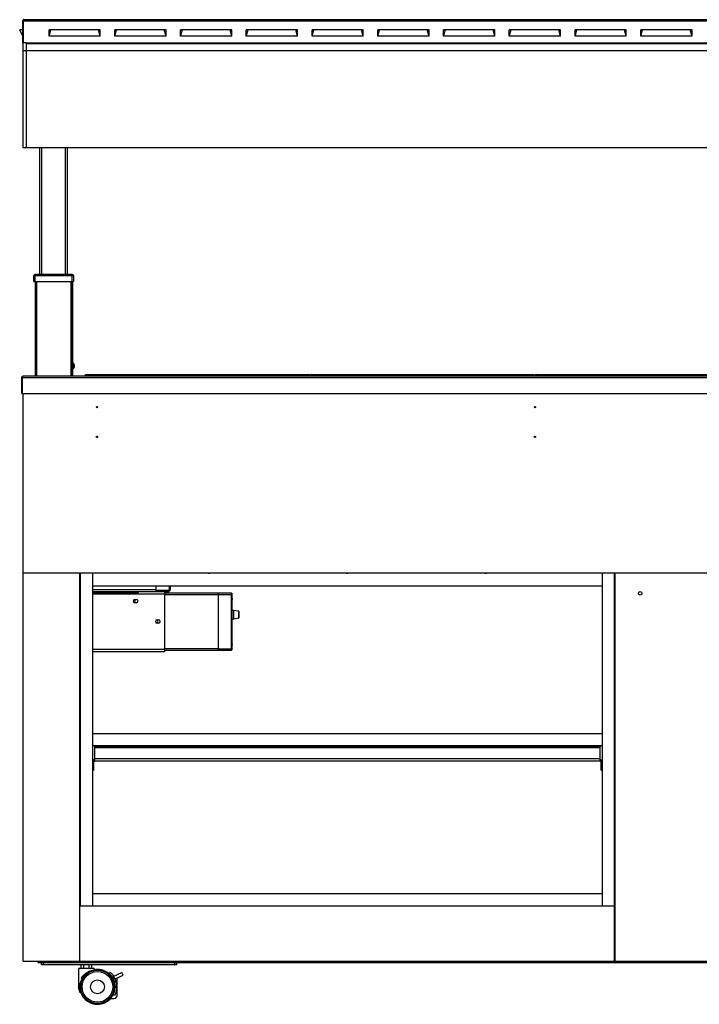
# Model space of a CAD drawing. Units: millimetres. Extents: x -1333 to 5037, y -918 to 3855.
# Drawn here: x 3548 to 4530, y 1258 to 2681 of the extents above; entities that cross this region are included whole.
import ezdxf

# ---------------------------------------------------------------- set-up
doc = ezdxf.new("R2010")
doc.units = ezdxf.units.MM
doc.header["$LTSCALE"] = 19.36
doc.layers.get('0').update_dxf_attribs({"linetype": 'CONTINUOUS'})
doc.layers.add('02___PRT_ALL_AXES', color=7, linetype='CONTINUOUS')

msp = doc.modelspace()

# ---------------------------------------------------------------- linework, layer by layer
at = {"color": 3, "linetype": 'Continuous'}
for p, q in [((3552.2, 2647.7), (3552.2, 2679.5)), ((3553, 2647.7), (3553, 2679.5)), ((3553.8, 2681.1), (5030.6, 2681.1)), ((3552.2, 2666.6), (3547.7, 2666.3)), ((3552.2, 2657.4), (3547.7, 2666.3)), ((3590.1, 2657.4), (3590.1, 2666.6)), ((3592.7, 2666.3), (3590.1, 2666.6)), ((3590.6, 2666.6), (3590.1, 2666.6)), ((3590.1, 2657.4), (3592.7, 2666.3)), ((3661.6, 2666.3), (3592.7, 2666.3)), ((3664.2, 2666.6), (3661.6, 2666.3)), ((3664.2, 2657.4), (3661.6, 2666.3)), ((3664.2, 2666.6), (3663.8, 2666.6)), ((3664.2, 2657.4), (3664.2, 2666.6)), ((3685.1, 2657.4), (3685.1, 2666.6)), ((3685.6, 2666.6), (3685.1, 2666.6)), ((3687.7, 2666.3), (3685.1, 2666.6)), ((3685.1, 2657.4), (3687.7, 2666.3)), ((3756.6, 2666.3), (3687.7, 2666.3)), ((3759.2, 2666.6), (3756.6, 2666.3)), ((3759.2, 2657.4), (3756.6, 2666.3)), ((3759.2, 2666.6), (3758.8, 2666.6)), ((3759.2, 2657.4), (3759.2, 2666.6)), ((3780.1, 2657.4), (3780.1, 2666.6)), ((3780.6, 2666.6), (3780.1, 2666.6)), ((3782.7, 2666.3), (3780.1, 2666.6)), ((3780.1, 2657.4), (3782.7, 2666.3)), ((3851.6, 2666.3), (3782.7, 2666.3)), ((3854.2, 2666.6), (3851.6, 2666.3)), ((3854.2, 2657.4), (3851.6, 2666.3)), ((3854.2, 2666.6), (3853.8, 2666.6)), ((3854.2, 2657.4), (3854.2, 2666.6)), ((3875.1, 2657.4), (3875.1, 2666.6)), ((3875.6, 2666.6), (3875.1, 2666.6)), ((3877.7, 2666.3), (3875.1, 2666.6)), ((3875.1, 2657.4), (3877.7, 2666.3)), ((3946.6, 2666.3), (3877.7, 2666.3)), ((3949.2, 2666.6), (3946.6, 2666.3)), ((3949.2, 2657.4), (3946.6, 2666.3)), ((3949.2, 2666.6), (3948.8, 2666.6)), ((3949.2, 2657.4), (3949.2, 2666.6)), ((3970.1, 2657.4), (3970.1, 2666.6)), ((3970.6, 2666.6), (3970.1, 2666.6)), ((3972.7, 2666.3), (3970.1, 2666.6)), ((3970.1, 2657.4), (3972.7, 2666.3)), ((4041.6, 2666.3), (3972.7, 2666.3)), ((4044.2, 2666.6), (4041.6, 2666.3)), ((4044.2, 2657.4), (4041.6, 2666.3)), ((4044.2, 2666.6), (4043.8, 2666.6)), ((4044.2, 2657.4), (4044.2, 2666.6)), ((4065.1, 2657.4), (4065.1, 2666.6)), ((4065.6, 2666.6), (4065.1, 2666.6)), ((4067.7, 2666.3), (4065.1, 2666.6)), ((4065.1, 2657.4), (4067.7, 2666.3)), ((4136.6, 2666.3), (4067.7, 2666.3)), ((4139.2, 2666.6), (4136.6, 2666.3)), ((4139.2, 2657.4), (4136.6, 2666.3)), ((4139.2, 2666.6), (4138.8, 2666.6)), ((4139.2, 2657.4), (4139.2, 2666.6)), ((4160.1, 2657.4), (4160.1, 2666.6)), ((4160.6, 2666.6), (4160.1, 2666.6)), ((4162.7, 2666.3), (4160.1, 2666.6)), ((4160.1, 2657.4), (4162.7, 2666.3)), ((4231.6, 2666.3), (4162.7, 2666.3)), ((4234.2, 2666.6), (4231.6, 2666.3)), ((4234.2, 2657.4), (4231.6, 2666.3)), ((4234.2, 2666.6), (4233.8, 2666.6)), ((4234.2, 2657.4), (4234.2, 2666.6)), ((4255.1, 2657.4), (4255.1, 2666.6)), ((4255.6, 2666.6), (4255.1, 2666.6)), ((4257.7, 2666.3), (4255.1, 2666.6)), ((4255.1, 2657.4), (4257.7, 2666.3)), ((4326.6, 2666.3), (4257.7, 2666.3)), ((4329.2, 2666.6), (4326.6, 2666.3)), ((4329.2, 2657.4), (4326.6, 2666.3)), ((4329.2, 2666.6), (4328.8, 2666.6)), ((4329.2, 2657.4), (4329.2, 2666.6)), ((4350.1, 2657.4), (4350.1, 2666.6)), ((4350.6, 2666.6), (4350.1, 2666.6)), ((4352.7, 2666.3), (4350.1, 2666.6)), ((4350.1, 2657.4), (4352.7, 2666.3)), ((4421.6, 2666.3), (4352.7, 2666.3)), ((4424.2, 2666.6), (4421.6, 2666.3)), ((4424.2, 2657.4), (4421.6, 2666.3)), ((4424.2, 2666.6), (4423.8, 2666.6)), ((4424.2, 2657.4), (4424.2, 2666.6)), ((4445.1, 2657.4), (4445.1, 2666.6)), ((4445.6, 2666.6), (4445.1, 2666.6)), ((4447.7, 2666.3), (4445.1, 2666.6)), ((4445.1, 2657.4), (4447.7, 2666.3)), ((4516.6, 2666.3), (4447.7, 2666.3)), ((4519.2, 2666.6), (4516.6, 2666.3)), ((4519.2, 2657.4), (4516.6, 2666.3)), ((4519.2, 2666.6), (4518.8, 2666.6)), ((4519.2, 2657.4), (4519.2, 2666.6)), ((3664.2, 2657.4), (3590.1, 2657.4)), ((3759.2, 2657.4), (3685.1, 2657.4)), ((3854.2, 2657.4), (3780.1, 2657.4)), ((3949.2, 2657.4), (3875.1, 2657.4)), ((4044.2, 2657.4), (3970.1, 2657.4)), ((4139.2, 2657.4), (4065.1, 2657.4)), ((4234.2, 2657.4), (4160.1, 2657.4)), ((4329.2, 2657.4), (4255.1, 2657.4)), ((4424.2, 2657.4), (4350.1, 2657.4)), ((4519.2, 2657.4), (4445.1, 2657.4)), ((3570, 2302.9), (3570, 2165.9)), ((3623.5, 2302.9), (3623.5, 2300.2)), ((3624.1, 2301.2), (3623.5, 2302.7)), ((3624.3, 2165.9), (3624.3, 2300.9)), ((3623.5, 2166.6), (3623.5, 2165.9)), ((3642.7, 2168.3), (3965.5, 2168.3)), ((3656.7, 2165.9), (3656.7, 2168.3)), ((3954.7, 2165.9), (3954.7, 2168.3)), ((3957.2, 2167.1), (3979.2, 2167.1)), ((3969.3, 2168.3), (4289.5, 2168.3)), ((3980.4, 2165.9), (3980.4, 2168.3)), ((4278.4, 2165.9), (4278.4, 2168.3)), ((4281.2, 2167.1), (4303.2, 2167.1)), ((4293.8, 2168.3), (4614, 2168.3)), ((4304.9, 2165.9), (4304.9, 2168.3)), ((3639.5, 1881.2), (3639.5, 1881.7)), ((3744.9, 1881.2), (3744.9, 1881.7)), ((3765.2, 1881.7), (3765.2, 1881.2)), ((3634.7, 1854.7), (3635.2, 1854.7)), ((3634.7, 1853.2), (3635.2, 1853.2)), ((3653.2, 1854.7), (3762.2, 1854.7)), ((3653.2, 1853.2), (3717.2, 1853.2)), ((3717.2, 1853.2), (3717.2, 1851.7)), ((3718.2, 1851.7), (3717.2, 1851.7)), ((3718.2, 1854.7), (3718.2, 1851.7)), ((3744.9, 1854.7), (3744.9, 1863.2)), ((3757.2, 1768.4), (3757.2, 1854.7)), ((3765.2, 1863.2), (3765.2, 1857.7)), ((3714.2, 1843.5), (3716.2, 1843.5)), ((3716.2, 1838.5), (3714.2, 1838.5)), ((3746.2, 1814.1), (3748.2, 1814.1)), ((3748.2, 1809.1), (3746.2, 1809.1)), ((3634.7, 1768.4), (3635.2, 1768.4)), ((3653.2, 1768.4), (3757.2, 1768.4)), ((3656.2, 1610.4), (3656.2, 1630.4)), ((4386.2, 1630.4), (3656.2, 1630.4)), ((4386.2, 1610.4), (4386.2, 1630.4)), ((3654.7, 1596.9), (3654.7, 1608.9)), ((3656.2, 1610.4), (4386.2, 1610.4)), ((4387.7, 1596.9), (4387.7, 1608.9)), ((4407.7, 1395.7), (4407.2, 1395.7)), ((3579.2, 1318.7), (5005.2, 1318.7)), ((3604.2, 1318.7), (3604.2, 1320.7)), ((4126.7, 1320.7), (4126.7, 1318.7)), ((4172.2, 1320.7), (4172.2, 1318.7)), ((4412.2, 1320.7), (4412.2, 1318.7)), ((4457.7, 1320.7), (4457.7, 1318.7))]:
    msp.add_line(p, q, dxfattribs=at)
at = {"color": 7, "linetype": 'Continuous'}
for p, q in [((3552.2, 2679.5), (3553, 2679.5)), ((3548.5, 2666.6), (3547.7, 2666.3)), ((3663.8, 2666.6), (3590.6, 2666.6)), ((3593.2, 2666.6), (3592.7, 2666.3)), ((3661.2, 2666.6), (3661.6, 2666.3)), ((3758.8, 2666.6), (3685.6, 2666.6)), ((3688.2, 2666.6), (3687.7, 2666.3)), ((3756.2, 2666.6), (3756.6, 2666.3)), ((3853.8, 2666.6), (3780.6, 2666.6)), ((3783.2, 2666.6), (3782.7, 2666.3)), ((3851.2, 2666.6), (3851.6, 2666.3)), ((3948.8, 2666.6), (3875.6, 2666.6)), ((3878.2, 2666.6), (3877.7, 2666.3)), ((3946.2, 2666.6), (3946.6, 2666.3)), ((4043.8, 2666.6), (3970.6, 2666.6)), ((3973.2, 2666.6), (3972.7, 2666.3)), ((4041.2, 2666.6), (4041.6, 2666.3)), ((4138.8, 2666.6), (4065.6, 2666.6)), ((4068.2, 2666.6), (4067.7, 2666.3)), ((4136.2, 2666.6), (4136.6, 2666.3)), ((4233.8, 2666.6), (4160.6, 2666.6)), ((4163.2, 2666.6), (4162.7, 2666.3)), ((4231.2, 2666.6), (4231.6, 2666.3)), ((4328.8, 2666.6), (4255.6, 2666.6)), ((4258.2, 2666.6), (4257.7, 2666.3)), ((4326.2, 2666.6), (4326.6, 2666.3)), ((4423.8, 2666.6), (4350.6, 2666.6)), ((4353.2, 2666.6), (4352.7, 2666.3)), ((4421.2, 2666.6), (4421.6, 2666.3)), ((4518.8, 2666.6), (4445.6, 2666.6)), ((4448.2, 2666.6), (4447.7, 2666.3)), ((4516.2, 2666.6), (4516.6, 2666.3)), ((3552.2, 2647.6), (3552.2, 2496.1)), ((3557.2, 2647.6), (3552.2, 2647.6)), ((3557.2, 2647.6), (3557.2, 2496.1)), ((5027.2, 2646.1), (3557.2, 2646.1)), ((5032.2, 2496.1), (3552.2, 2496.1)), ((3576.7, 2312.9), (3576.7, 2496.1)), ((3616.7, 2312.9), (3616.7, 2496.1)), ((3568, 2302.9), (3568, 2310.9)), ((3623.6, 2312.9), (3570, 2312.9)), ((3625.6, 2310.9), (3625.6, 2302.9)), ((3568, 2302.9), (3625.6, 2302.9)), ((3623.5, 2300.9), (3624.3, 2300.9)), ((3623.5, 2166.6), (3623.5, 2300.2)), ((3624.3, 2184.6), (3625.3, 2184.6)), ((3624.3, 2177.1), (3625.3, 2177.1)), ((3625.3, 2184.6), (3625.3, 2177.1)), ((3626.5, 2183), (3626.6, 2183)), ((3626.5, 2181.4), (3627, 2181.4)), ((3627, 2180.3), (3626.5, 2180.4)), ((3626.6, 2178.7), (3626.5, 2178.7)), ((3550.2, 2163.5), (3550.2, 2140.9)), ((3551.4, 2163.5), (3550.2, 2163.5)), ((3551.4, 2163.5), (3551.4, 2140.9)), ((5031.8, 2165.9), (3552.6, 2165.9)), ((3642.7, 2167.1), (3642.7, 2168.3)), ((3642.7, 2167.1), (3656.7, 2167.1)), ((3954.7, 2167.1), (3957.2, 2167.1)), ((3957.2, 2165.9), (3957.2, 2167.1)), ((3979.2, 2165.9), (3979.2, 2167.1)), ((3979.2, 2167.1), (3980.4, 2167.1)), ((4278.4, 2167.1), (4281.2, 2167.1)), ((4281.2, 2165.9), (4281.2, 2167.1)), ((4303.2, 2165.9), (4303.2, 2167.1)), ((4303.2, 2167.1), (4304.9, 2167.1)), ((3550.2, 2140.9), (5034.2, 2140.9)), ((3552.7, 1320.7), (3552.7, 2140.9)), ((3552.7, 1881.7), (5031.7, 1881.7)), ((3634.7, 1320.7), (3634.7, 1881.7)), ((3635.2, 1881.2), (3635.2, 1400.7)), ((4407.2, 1881.2), (3635.2, 1881.2)), ((3653.2, 1400.7), (3653.2, 1881.2)), ((3763.7, 1881.7), (3763.7, 1881.2)), ((3822.7, 1881.7), (3822.7, 1881.3)), ((4022.7, 1881.7), (4022.7, 1881.3)), ((4222.7, 1881.7), (4222.7, 1881.3)), ((4389.2, 1881.2), (4389.2, 1400.7)), ((4407.2, 1320.7), (4407.2, 1881.2)), ((4407.7, 1881.7), (4407.7, 1320.7)), ((3634.7, 1856.2), (3635.2, 1856.2)), ((3653.2, 1863.2), (4389.2, 1863.2)), ((3717.2, 1854.7), (3717.2, 1853.2)), ((3718.2, 1852.7), (3717.2, 1852.7)), ((3762.2, 1856.2), (3744.9, 1856.2)), ((3757.2, 1852.7), (3853.6, 1852.7)), ((3757.2, 1850.7), (3853.6, 1850.7)), ((3763.7, 1863.2), (3763.7, 1857.7)), ((3835.1, 1769.9), (3835.1, 1852.7)), ((3854.1, 1852.2), (3854.1, 1770.4)), ((3854.1, 1847.1), (3854.3, 1847.1)), ((3854.1, 1841.8), (3854.3, 1841.8)), ((3854.3, 1847.1), (3854.3, 1841.8)), ((3854.8, 1845.9), (3854.8, 1845.9)), ((3854.8, 1845.9), (3854.8, 1845.9)), ((3854.8, 1845.9), (3854.8, 1845.9)), ((3854.8, 1844.2), (3854.8, 1844.7)), ((3854.8, 1844.7), (3854.8, 1844.7)), ((3854.8, 1844.7), (3854.8, 1844.7)), ((3854.8, 1844.2), (3854.8, 1844.2)), ((3854.8, 1844.2), (3854.8, 1844.2)), ((3854.8, 1843), (3854.8, 1843)), ((3854.8, 1843), (3854.8, 1843)), ((3854.8, 1843), (3854.8, 1843)), ((3855, 1844.7), (3855, 1844.7)), ((3856.6, 1827.6), (3854.1, 1827.6)), ((3856.6, 1827.6), (3856.6, 1815.1)), ((3864, 1826.4), (3856.6, 1827.6)), ((3864.4, 1825.9), (3864.4, 1816.8)), ((3854.1, 1815.1), (3856.6, 1815.1)), ((3864, 1816.3), (3856.6, 1815.1)), ((3854.1, 1780.9), (3854.3, 1780.8)), ((3854.3, 1780.8), (3854.3, 1775.5)), ((3854.8, 1779.6), (3854.8, 1779.7)), ((3854.8, 1779.6), (3854.8, 1779.7)), ((3854.8, 1779.6), (3854.8, 1779.6)), ((3854.8, 1778), (3854.8, 1778.4)), ((3854.8, 1778.4), (3854.8, 1778.4)), ((3854.8, 1778.4), (3854.8, 1778.4)), ((3855, 1778.4), (3855, 1778.4)), ((3835.1, 1771.9), (3757.2, 1771.9)), ((3757.2, 1769.9), (3853.6, 1769.9)), ((3835.1, 1771.9), (3853.6, 1771.9)), ((3854.1, 1775.5), (3854.3, 1775.5)), ((3854.8, 1778), (3854.8, 1778)), ((3854.8, 1778), (3854.8, 1778)), ((3854.8, 1776.7), (3854.8, 1776.7)), ((3854.8, 1776.7), (3854.8, 1776.7)), ((3854.8, 1776.7), (3854.8, 1776.7)), ((3653.2, 1649.9), (4389.2, 1649.9)), ((4389.2, 1631.9), (3653.2, 1631.9)), ((3656.2, 1631.9), (3656.2, 1630.4)), ((4386.2, 1631.9), (4386.2, 1630.4)), ((3654.7, 1596.9), (3653.2, 1596.9)), ((4387.7, 1596.9), (4389.2, 1596.9)), ((3653.2, 1418.7), (4389.2, 1418.7)), ((3634.7, 1400.7), (4407.2, 1400.7)), ((3552.7, 1320.7), (4407.2, 1320.7)), ((3574.2, 1318.7), (3574.2, 1320.7)), ((3574.2, 1318.7), (3579.2, 1318.7)), ((3579.2, 1315.9), (3579.2, 1318.7)), ((3579.2, 1315.9), (3774.9, 1315.9)), ((3632.9, 1309.9), (3632.9, 1282.9)), ((3655.4, 1309.9), (3632.9, 1309.9)), ((3636.7, 1309.9), (3636.7, 1315.9)), ((3640.4, 1309.9), (3640.4, 1315.9)), ((3647.9, 1309.9), (3647.9, 1315.9)), ((3651.7, 1309.9), (3651.7, 1315.9)), ((3655.4, 1309.9), (3655.4, 1308.5)), ((3774.9, 1315.9), (3774.9, 1318.7)), ((4126.7, 1320.2), (4172.2, 1320.2)), ((4407.7, 1320.7), (5031.7, 1320.7)), ((4412.2, 1320.2), (4457.7, 1320.2)), ((3637.4, 1294.9), (3637.4, 1297.5)), ((3650.9, 1307.4), (3650.6, 1307.1)), ((3650.9, 1307.4), (3650.6, 1307.1)), ((3650.9, 1307.4), (3650.9, 1307.2)), ((3678.6, 1304.9), (3677, 1303)), ((3683.6, 1298.8), (3683.8, 1298.9)), ((3685.3, 1295.2), (3683.6, 1298.8)), ((3683.8, 1298.9), (3695.4, 1304.2)), ((3685.3, 1295.2), (3685.7, 1295.4)), ((3685.7, 1295.4), (3697.1, 1300.6)), ((3688.7, 1271.9), (3688.7, 1296.8)), ((3697.1, 1300.6), (3695.4, 1304.2)), ((3634.9, 1274.9), (3632.9, 1282.9)), ((3634.8, 1282.9), (3632.9, 1282.9)), ((3685.7, 1285.2), (3685.7, 1282)), ((3636.4, 1274.9), (3634.9, 1274.9)), ((3678.9, 1266.9), (3683.7, 1266.9)), ((3682.4, 1271.9), (3685.7, 1271.9)), ((3684.1, 1274.4), (3683.5, 1274.4))]:
    msp.add_line(p, q, dxfattribs=at)
at = {"color": 9, "linetype": 'Continuous'}
for p, q in [((3553, 2679.5), (5031.4, 2679.5)), ((3557.2, 2647.7), (5027.2, 2647.7)), ((5032.2, 2636.1), (3552.2, 2636.1)), ((3579.7, 2312.9), (3579.7, 2496.1)), ((3613.7, 2312.9), (3613.7, 2496.1)), ((3625.6, 2310.9), (3568, 2310.9)), ((3570, 2302.9), (3570, 2312.9)), ((3623.6, 2302.9), (3623.6, 2312.9)), ((3572, 2302.9), (3572, 2165.9)), ((3621.5, 2302.9), (3621.5, 2165.9)), ((3624.1, 2301.2), (3623.5, 2300.9)), ((3623.5, 2298.9), (3624.3, 2298.9)), ((3624.2, 2301), (3623.7, 2300.9)), ((5033, 2163.5), (3551.4, 2163.5)), ((3623.5, 2167.9), (3624.3, 2167.9)), ((3645.7, 2167.1), (3645.7, 2168.3)), ((3960.2, 2165.9), (3960.2, 2167.1)), ((3965.5, 2168.3), (3965.5, 2167.1)), ((3969.3, 2168.3), (3969.3, 2167.1)), ((3976.2, 2165.9), (3976.2, 2167.1)), ((4284.2, 2165.9), (4284.2, 2167.1)), ((4289.5, 2168.3), (4289.5, 2167.1)), ((4293.8, 2168.3), (4293.8, 2167.1)), ((4300.2, 2165.9), (4300.2, 2167.1)), ((3634.7, 1851.7), (3635.2, 1851.7)), ((3653.2, 1857.7), (3744.9, 1857.7)), ((3653.2, 1851.7), (3717.2, 1851.7)), ((3714.2, 1854.7), (3714.2, 1853.2)), ((3718.2, 1851.7), (3757.2, 1851.7)), ((3762.2, 1854.7), (3762.2, 1856.2)), ((3765.2, 1857.7), (3763.7, 1857.7)), ((3853.6, 1852.5), (3835.1, 1852.5)), ((3853.6, 1769.9), (3853.6, 1852.7)), ((3854.8, 1845.9), (3854.8, 1845.9)), ((3854.8, 1844.2), (3854.8, 1844.7)), ((3854.8, 1843), (3854.8, 1843)), ((3864, 1826.4), (3864, 1816.3)), ((3854.8, 1779.7), (3854.8, 1779.7)), ((3854.8, 1778), (3854.8, 1778.4)), ((3634.7, 1771.4), (3635.2, 1771.4)), ((3653.2, 1771.4), (3757.2, 1771.4)), ((3854.8, 1776.7), (3854.8, 1776.7)), ((4386.2, 1628.9), (3656.2, 1628.9)), ((3658.2, 1631.9), (3658.2, 1630.4)), ((4384.2, 1631.9), (4384.2, 1630.4)), ((3653.2, 1608.9), (3654.7, 1608.9)), ((3656.2, 1613.4), (4386.2, 1613.4)), ((4389.2, 1608.9), (4387.7, 1608.9)), ((3654.7, 1598.9), (3653.2, 1598.9)), ((4387.7, 1598.9), (4389.2, 1598.9)), ((4407.7, 1392.7), (4407.2, 1392.7)), ((3582.2, 1315.9), (3582.2, 1318.7)), ((3771.9, 1315.9), (3771.9, 1318.7)), ((4407.7, 1321.7), (4407.2, 1321.7))]:
    msp.add_line(p, q, dxfattribs=at)
at = {"color": 7, "linetype": 'Continuous'}
for points in [[(3819.5, 1881.2), (3819.5, 1881.2), (3819.2, 1881.5)], [(4019.5, 1881.2), (4019.5, 1881.2), (4019.2, 1881.5)], [(4219.5, 1881.2), (4219.5, 1881.2), (4219.2, 1881.5)]]:
    msp.add_lwpolyline(points, dxfattribs=at)
for centre, radius in [((3659.2, 2121.2), 1), ((4292.2, 2121.2), 1), ((3659.2, 2078.2), 1), ((4292.2, 2078.2), 1), ((4444.2, 1852.2), 2.5), ((3660, 1283.6), 25.2), ((3660, 1283.6), 24.2), ((3660, 1283.6), 22.2), ((3660, 1283.6), 10)]:
    msp.add_circle(centre, radius, dxfattribs=at)
at = {"color": 3, "linetype": 'Continuous'}
for centre, radius, start, end in [((3553.8, 2679.5), 1.6, 90, 180), ((3615.1, 2659.7), 65.2, 162.1289, 162.3854), ((3575.4, 2672.5), 23.4, 161.6381, 162.1093), ((3622.7, 2300.6), 1.6, 11.1603, 21.8014), ((3965.5, 2165.9), 2.4, 37.6214, 90), ((3969.3, 2165.9), 2.4, 90, 149.9833), ((4289.5, 2165.9), 2.4, 30.0167, 90), ((4293.8, 2165.9), 2.4, 90, 149.9833), ((3762.2, 1857.7), 3, 270, 360), ((3714.2, 1841), 2.5, 90, 270), ((3716.2, 1841), 2.5, 270, 90), ((3746.2, 1811.6), 2.5, 90, 270), ((3748.2, 1811.6), 2.5, 270, 90), ((3656.2, 1608.9), 1.5, 90, 180), ((4386.2, 1608.9), 1.5, 0, 90)]:
    msp.add_arc(centre, radius, start, end, dxfattribs=at)
at = {"color": 7, "linetype": 'Continuous'}
for centre, radius, start, end in [((3570, 2310.9), 2, 90, 180), ((3623.6, 2310.9), 2, 0, 90), ((3622.3, 2180.9), 4.81, 26.6441, 51.282), ((3622.3, 2180.9), 4.81, 308.718, 333.3559), ((3622.2, 2180.9), 4.81, 25.7537, 26.534), ((3622.1, 2180.9), 4.48, 5.3667, 6.4388), ((3622.1, 2180.9), 4.48, 354.6331, 5.3669), ((3622.1, 2180.9), 4.48, 353.5612, 354.6333), ((3622.2, 2180.9), 4.81, 333.466, 334.2463), ((3622.2, 2180.9), 4.82, 7.5231, 25.7504), ((3622.2, 2180.9), 4.82, 334.2496, 352.4769), ((3622.2, 2180.9), 4.82, 6.4836, 7.5257), ((3622.2, 2180.9), 4.82, 352.4743, 353.5164), ((3552.6, 2163.5), 2.4, 90, 180), ((3644.5, 2133.9), 97.8, 162.1289, 162.3854), ((3584.9, 2153.1), 35.1, 161.6381, 162.1093), ((3762.2, 1857.7), 1.5, 270, 360), ((3853.6, 1852.2), 0.5, 0, 90), ((3850, 1844.4), 5, 17.2586, 32.0987), ((3850, 1844.4), 5, 327.9013, 342.7414), ((3850, 1844.4), 5.01, 16.3146, 16.617), ((3850, 1844.4), 5.01, 16.617, 16.7857), ((3854.7, 1845.9), 0.102, 0, 17.2586), ((3850, 1844.4), 5.01, 5.8482, 16.3136), ((3850, 1844.4), 5.01, 343.3841, 354.806), ((3850, 1844.4), 5.01, 343.2143, 343.383), ((3854.7, 1843), 0.102, 342.7414, 360), ((3850, 1844.4), 5.01, 5.195, 5.8491), ((3852.8, 1844.7), 2.19, 5.0594, 5.195), ((3854.9, 1845.5), 0.835, 278.1314, 278.5135), ((3854.9, 1843.4), 0.787, 81.4749, 81.8801), ((3852.9, 1844.2), 2.11, 354.7976, 356.4575), ((3863.9, 1825.9), 0.5, 0, 80.8377), ((3863.9, 1816.8), 0.5, 279.1623, 360), ((3850, 1778.2), 5, 17.2586, 32.0987), ((3854.7, 1779.6), 0.102, 0, 17.2586), ((3850, 1778.2), 5.01, 5.8482, 16.3136), ((3850, 1778.2), 5.01, 16.3146, 16.617), ((3850, 1778.2), 5.01, 16.617, 16.7857), ((3850, 1778.2), 5.01, 5.195, 5.8491), ((3852.8, 1778.4), 2.19, 5.0594, 5.195), ((3854.9, 1779.3), 0.835, 278.1314, 278.5135), ((3853.6, 1770.4), 0.5, 270, 360), ((3850, 1778.2), 5, 327.9013, 342.7414), ((3850, 1778.2), 5.01, 343.3841, 354.806), ((3850, 1778.2), 5.01, 343.2143, 343.383), ((3854.7, 1776.7), 0.102, 342.7414, 360), ((3854.9, 1777.2), 0.787, 81.4749, 81.8801), ((3852.9, 1777.9), 2.11, 354.7976, 356.4575), ((3656.2, 1608.9), 3, 92.1099, 180), ((4386.2, 1608.9), 3, 0, 87.8901), ((3660, 1283.6), 25.2, 89.9706, 100.5079), ((3660, 1283.6), 25.2, 338.5057, 90.0294), ((3660, 1283.6), 25.2, 270, 90), ((3626.8, 1326.7), 31.1, 289.9217, 294.0243), ((3660, 1283.6), 25.8, 338.9475, 48.7824), ((3660, 1283.6), 28.2, 32.7179, 48.7824), ((3660, 1283.6), 28.2, 335.4221, 24.5779), ((3660, 1283.6), 25.2, 200.2814, 270.0294), ((3660, 1283.6), 25.2, 269.9706, 318.4299), ((3683.7, 1271.9), 5, 270, 360)]:
    msp.add_arc(centre, radius, start, end, dxfattribs=at)
at = {"color": 3, "linetype": 'Continuous'}
msp.add_open_spline([(3553.8, 2681.1), (3553.7, 2681.1), (3553.6, 2681), (3553.3, 2680.6), (3553.2, 2680.2), (3553.1, 2679.9)], degree=3, knots=[0, 0, 0, 0, 0.13453, 0.345701, 1, 1, 1, 1], dxfattribs=at)
at = {"color": 7, "linetype": 'Continuous'}
for points, knots in [([(3552.6, 2165.9), (3552.5, 2165.9), (3552.3, 2165.7), (3551.9, 2165.2), (3551.7, 2164.6), (3551.6, 2164.2)], [0, 0, 0, 0, 0.13453, 0.345701, 1, 1, 1, 1]), ([(3819.2, 1881.5), (3819.2, 1881.5), (3819.2, 1881.5), (3819.2, 1881.5), (3819.2, 1881.5), (3819.2, 1881.5), (3819.2, 1881.5)], [0, 0, 0, 0, 0.289531, 0.54676, 0.779913, 1, 1, 1, 1]), ([(3819.8, 1881.2), (3819.9, 1881.2), (3819.9, 1881.2), (3820, 1881.2), (3820, 1881.2), (3820.1, 1881.3), (3820.3, 1881.3), (3820.5, 1881.3), (3820.7, 1881.3), (3820.9, 1881.4), (3821.1, 1881.4), (3821.3, 1881.4), (3821.5, 1881.5), (3821.7, 1881.5), (3821.9, 1881.5), (3822.1, 1881.6), (3822.2, 1881.6), (3822.3, 1881.6), (3822.4, 1881.6), (3822.5, 1881.6), (3822.5, 1881.7), (3822.6, 1881.7), (3822.6, 1881.7), (3822.6, 1881.7)], [0, 0, 0, 0, 0.020831, 0.043998, 0.069398, 0.096912, 0.157725, 0.22521, 0.297977, 0.37451, 0.453206, 0.532412, 0.610466, 0.685729, 0.756627, 0.82169, 0.879582, 0.905473, 0.929156, 0.950524, 0.969491, 0.985992, 1, 1, 1, 1]), ([(4019.2, 1881.5), (4019.2, 1881.5), (4019.2, 1881.5), (4019.2, 1881.5), (4019.2, 1881.5), (4019.2, 1881.5), (4019.2, 1881.5)], [0, 0, 0, 0, 0.289531, 0.54676, 0.779913, 1, 1, 1, 1]), ([(4019.8, 1881.2), (4019.9, 1881.2), (4019.9, 1881.2), (4020, 1881.2), (4020, 1881.2), (4020.1, 1881.3), (4020.3, 1881.3), (4020.5, 1881.3), (4020.7, 1881.3), (4020.9, 1881.4), (4021.1, 1881.4), (4021.3, 1881.4), (4021.5, 1881.5), (4021.7, 1881.5), (4021.9, 1881.5), (4022.1, 1881.6), (4022.2, 1881.6), (4022.3, 1881.6), (4022.4, 1881.6), (4022.5, 1881.6), (4022.5, 1881.7), (4022.6, 1881.7), (4022.6, 1881.7), (4022.6, 1881.7)], [0, 0, 0, 0, 0.020831, 0.043998, 0.069398, 0.096912, 0.157725, 0.22521, 0.297977, 0.37451, 0.453206, 0.532412, 0.610466, 0.685729, 0.756627, 0.82169, 0.879582, 0.905473, 0.929156, 0.950524, 0.969491, 0.985992, 1, 1, 1, 1]), ([(4219.2, 1881.5), (4219.2, 1881.5), (4219.2, 1881.5), (4219.2, 1881.5), (4219.2, 1881.5), (4219.2, 1881.5), (4219.2, 1881.5)], [0, 0, 0, 0, 0.289531, 0.54676, 0.779913, 1, 1, 1, 1]), ([(4219.8, 1881.2), (4219.9, 1881.2), (4219.9, 1881.2), (4220, 1881.2), (4220, 1881.2), (4220.1, 1881.3), (4220.3, 1881.3), (4220.5, 1881.3), (4220.7, 1881.3), (4220.9, 1881.4), (4221.1, 1881.4), (4221.3, 1881.4), (4221.5, 1881.5), (4221.7, 1881.5), (4221.9, 1881.5), (4222.1, 1881.6), (4222.2, 1881.6), (4222.3, 1881.6), (4222.4, 1881.6), (4222.5, 1881.6), (4222.5, 1881.7), (4222.6, 1881.7), (4222.6, 1881.7), (4222.6, 1881.7)], [0, 0, 0, 0, 0.020831, 0.043998, 0.069398, 0.096912, 0.157725, 0.22521, 0.297977, 0.37451, 0.453206, 0.532412, 0.610466, 0.685729, 0.756627, 0.82169, 0.879582, 0.905473, 0.929156, 0.950524, 0.969491, 0.985992, 1, 1, 1, 1]), ([(3853.6, 1850.7), (3853.7, 1850.7), (3853.7, 1850.7), (3853.8, 1850.7), (3853.9, 1850.7), (3854, 1850.6), (3854, 1850.6), (3854.1, 1850.6), (3854.1, 1850.6), (3854.1, 1850.6), (3854.1, 1850.5), (3854.1, 1850.5), (3854.1, 1850.5), (3854.1, 1850.5), (3854.1, 1850.5)], [0, 0, 0, 0, 0.175308, 0.3435, 0.498477, 0.635833, 0.697115, 0.753274, 0.804365, 0.850619, 0.892473, 0.930618, 0.966037, 1, 1, 1, 1]), ([(3854.8, 1844.7), (3854.9, 1844.7), (3854.9, 1844.7), (3855, 1844.7), (3855, 1844.7), (3855, 1844.7)], [0, 0, 0, 0, 0.616204, 0.837392, 1, 1, 1, 1]), ([(3855, 1844.2), (3855, 1844.2), (3855, 1844.2), (3854.9, 1844.2), (3854.9, 1844.2), (3854.8, 1844.2)], [0, 0, 0, 0, 0.162608, 0.383796, 1, 1, 1, 1]), ([(3855, 1844.7), (3855, 1844.7), (3855, 1844.7), (3855, 1844.7), (3855, 1844.7), (3855, 1844.7), (3855, 1844.7), (3855, 1844.8), (3855, 1844.8), (3855, 1844.8), (3855, 1844.9), (3855, 1844.9), (3855, 1844.9)], [0, 0, 0, 0, 0.011549, 0.030126, 0.056752, 0.091582, 0.185156, 0.30825, 0.456771, 0.625583, 0.808786, 1, 1, 1, 1]), ([(3855, 1844), (3855, 1844.1), (3855, 1844.1), (3855, 1844.1), (3855, 1844.1), (3855, 1844.2), (3855, 1844.2), (3855, 1844.2)], [0, 0, 0, 0, 0.335175, 0.62359, 0.849129, 0.934421, 1, 1, 1, 1]), ([(3855, 1844.2), (3855, 1844.2), (3855, 1844.2), (3855, 1844.2), (3855, 1844.2), (3855, 1844.2)], [0, 0, 0, 0, 0.377192, 0.664243, 1, 1, 1, 1]), ([(3854.8, 1778.4), (3854.9, 1778.4), (3854.9, 1778.4), (3855, 1778.4), (3855, 1778.4), (3855, 1778.4)], [0, 0, 0, 0, 0.616204, 0.837392, 1, 1, 1, 1]), ([(3855, 1778.4), (3855, 1778.4), (3855, 1778.5), (3855, 1778.5), (3855, 1778.5), (3855, 1778.5), (3855, 1778.5), (3855, 1778.5), (3855, 1778.5), (3855, 1778.6), (3855, 1778.6), (3855, 1778.6), (3855, 1778.6)], [0, 0, 0, 0, 0.011549, 0.030126, 0.056752, 0.091582, 0.185156, 0.30825, 0.456771, 0.625583, 0.808786, 1, 1, 1, 1]), ([(3853.6, 1771.9), (3853.7, 1771.9), (3853.7, 1771.9), (3853.8, 1772), (3853.9, 1772), (3854, 1772), (3854, 1772), (3854.1, 1772), (3854.1, 1772.1), (3854.1, 1772.1), (3854.1, 1772.1), (3854.1, 1772.1), (3854.1, 1772.1), (3854.1, 1772.1), (3854.1, 1772.1)], [0, 0, 0, 0, 0.175307, 0.343501, 0.498478, 0.635833, 0.697116, 0.753274, 0.804365, 0.850619, 0.892473, 0.930618, 0.966037, 1, 1, 1, 1]), ([(3855, 1777.9), (3855, 1777.9), (3855, 1777.9), (3854.9, 1777.9), (3854.9, 1777.9), (3854.8, 1778)], [0, 0, 0, 0, 0.162608, 0.383796, 1, 1, 1, 1]), ([(3855, 1777.8), (3855, 1777.8), (3855, 1777.8), (3855, 1777.9), (3855, 1777.9), (3855, 1777.9), (3855, 1777.9), (3855, 1777.9)], [0, 0, 0, 0, 0.335175, 0.62359, 0.849129, 0.934421, 1, 1, 1, 1]), ([(3855, 1777.9), (3855, 1777.9), (3855, 1777.9), (3855, 1777.9), (3855, 1777.9), (3855, 1777.9)], [0, 0, 0, 0, 0.377192, 0.664243, 1, 1, 1, 1]), ([(3637.4, 1297.5), (3637.9, 1298.1), (3638.8, 1299.3), (3640.4, 1300.9), (3641.9, 1302.2), (3643.2, 1303.2), (3643.8, 1303.7), (3644.2, 1303.9)], [0, 0, 0, 0, 0.240298, 0.487845, 0.741815, 0.870605, 1, 1, 1, 1]), ([(3644.2, 1303.9), (3645.3, 1304.7), (3647.5, 1306), (3649.8, 1307), (3650.9, 1307.4)], [0, 0, 0, 0, 0.547954, 1, 1, 1, 1])]:
    msp.add_open_spline(points, degree=3, knots=knots, dxfattribs=at)
at = {"color": 9, "linetype": 'Continuous'}
msp.add_open_spline([(3853.6, 1852.5), (3853.7, 1852.5), (3853.8, 1852.5), (3853.9, 1852.5), (3854, 1852.4), (3854.1, 1852.4), (3854.1, 1852.3), (3854.1, 1852.3), (3854.1, 1852.2), (3854.1, 1852.2), (3854.1, 1852.2)], degree=3, knots=[0, 0, 0, 0, 0.286722, 0.423849, 0.553839, 0.675634, 0.789333, 0.896423, 0.948457, 1, 1, 1, 1], dxfattribs=at)
at = {"layer": '02___PRT_ALL_AXES', "color": 7, "linetype": 'Continuous'}
for centre, start, end in [((3712.6, 1840.9), 273.0123, 88.6738), ((3745.1, 1811.6), 255.7701, 104.766)]:
    msp.add_arc(centre, 2, start, end, dxfattribs=at)

doc.saveas('drawing.dxf')
